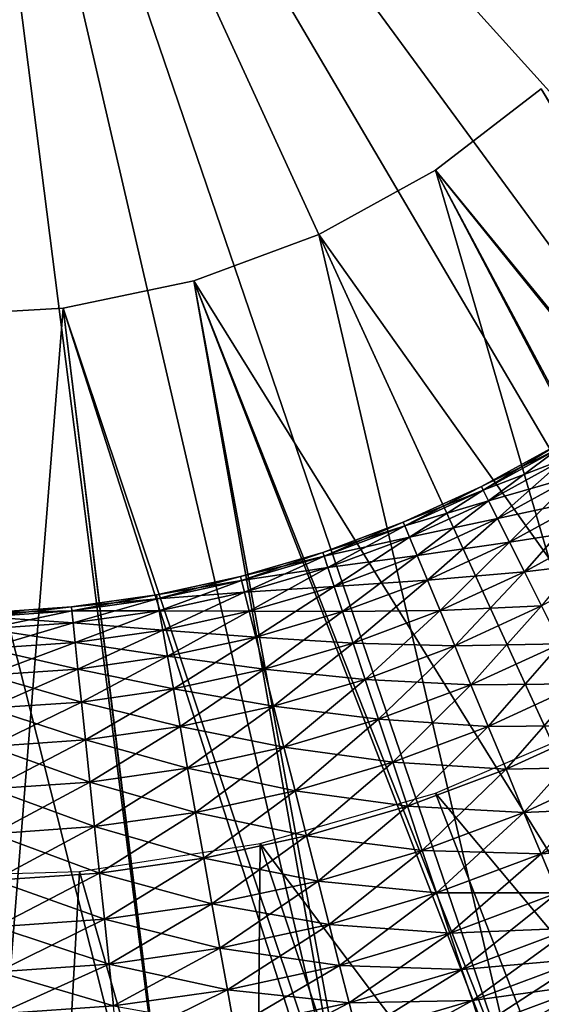
# Model space of a CAD drawing. Extents: x 0 to 400, y 0 to 1043.
# Drawn here: x 380 to 382, y 1021 to 1024 of the extents above; entities that cross this region are included whole.
import ezdxf

# ---------------------------------------------------------------- set-up
doc = ezdxf.new("R2010")
doc.units = 0
doc.header["$MEASUREMENT"] = 0

msp = doc.modelspace()

# ---------------------------------------------------------------- linework, layer by layer
for points in [[(397.5, 1041.5, 70), (362.5, 1041.5, 70), (397.5, 1.50001, 70)], [(397.5, 1.50001, 70), (362.5, 1041.5, 70), (362.5, 1.50001, 70)], [(380.756287, 1020.047974, 23.4), (380.150299, 1020.002014, 23.4), (380, 1026, 23.4)], [(382.50351, 1020.546997, 23.4), (381.938995, 1020.322021, 23.4), (380, 1026, 23.4)], [(380, 1026, 23.4), (381.938995, 1020.322021, 23.4), (381.354614, 1020.155029, 23.4)], [(380, 1026, 23.4), (381.354614, 1020.155029, 23.4), (380.756287, 1020.047974, 23.4)], [(384.021088, 1021.546997, 23.4), (383.549896, 1021.163025, 23.4), (380, 1026, 23.4)], [(380, 1026, 23.4), (383.549896, 1021.163025, 23.4), (383.042297, 1020.828979, 23.4)], [(380, 1026, 23.4), (383.042297, 1020.828979, 23.4), (382.50351, 1020.546997, 23.4)], [(385.1698, 1022.955017, 23.4), (384.835205, 1022.447021, 23.4), (380, 1026, 23.4)], [(380, 1026, 23.4), (384.835205, 1022.447021, 23.4), (384.450897, 1021.976013, 23.4)], [(380, 1026, 23.4), (384.450897, 1021.976013, 23.4), (384.021088, 1021.546997, 23.4)], [(380, 1026, 23.4), (385.677002, 1024.057983, 23.4), (385.451294, 1023.492981, 23.4)], [(380, 1026, 23.4), (385.451294, 1023.492981, 23.4), (385.1698, 1022.955017, 23.4)], [(381.999786, 1023.763977, 28.9), (383.845703, 1020.76001, 28.9), (381.644104, 1023.491028, 28.9)], [(381.644104, 1023.491028, 26.9), (383.549896, 1021.163025, 26.9), (381.999786, 1023.763977, 26.9)], [(381.644104, 1023.491028, 28.9), (383.295807, 1020.39801, 28.9), (381.251801, 1023.273987, 28.9)], [(381.251801, 1023.273987, 26.9), (382.50351, 1020.546997, 26.9), (381.644104, 1023.491028, 26.9)], [(381.644104, 1023.491028, 28.9), (383.845703, 1020.76001, 28.9), (383.295807, 1020.39801, 28.9)], [(382.50351, 1020.546997, 26.9), (383.042297, 1020.828979, 26.9), (381.644104, 1023.491028, 26.9)], [(381.644104, 1023.491028, 26.9), (383.042297, 1020.828979, 26.9), (383.549896, 1021.163025, 26.9)], [(381.251801, 1023.273987, 28.9), (382.712097, 1020.093018, 28.9), (380.83139, 1023.117981, 28.9)], [(380.83139, 1023.117981, 26.9), (381.938995, 1020.322021, 26.9), (381.251801, 1023.273987, 26.9)], [(381.251801, 1023.273987, 28.9), (383.295807, 1020.39801, 28.9), (382.712097, 1020.093018, 28.9)], [(381.251801, 1023.273987, 26.9), (381.938995, 1020.322021, 26.9), (382.50351, 1020.546997, 26.9)], [(380.83139, 1023.117981, 28.9), (381.467499, 1019.66803, 28.9), (380.392487, 1023.026001, 28.9)], [(380.392487, 1023.026001, 26.9), (381.354614, 1020.155029, 26.9), (380.83139, 1023.117981, 26.9)], [(382.712097, 1020.093018, 28.9), (382.100586, 1019.848999, 28.9), (380.83139, 1023.117981, 28.9)], [(380.83139, 1023.117981, 28.9), (382.100586, 1019.848999, 28.9), (381.467499, 1019.66803, 28.9)], [(380.83139, 1023.117981, 26.9), (381.354614, 1020.155029, 26.9), (381.938995, 1020.322021, 26.9)], [(380.392487, 1023.026001, 28.9), (380.819397, 1019.552002, 28.9), (379.944885, 1023.000977, 28.9)], [(379.944885, 1023.000977, 26.9), (380.150299, 1020.002014, 26.9), (380.392487, 1023.026001, 26.9)], [(380.392487, 1023.026001, 26.9), (380.150299, 1020.002014, 26.9), (380.756287, 1020.047974, 26.9)], [(380.392487, 1023.026001, 28.9), (381.467499, 1019.66803, 28.9), (380.819397, 1019.552002, 28.9)], [(380.392487, 1023.026001, 26.9), (380.756287, 1020.047974, 26.9), (381.354614, 1020.155029, 26.9)], [(379.944885, 1023.000977, 28.9), (380.819397, 1019.552002, 28.9), (380.162811, 1019.502014, 28.9)], [(381.798309, 1022.427002, 37.599998), (382.058502, 1022.554016, 37.756279), (382.051514, 1022.565979, 37.599998)], [(381.804504, 1022.414978, 37.443722), (381.798309, 1022.427002, 37.599998), (382.051514, 1022.565979, 37.599998)], [(381.798309, 1022.427002, 37.599998), (381.804504, 1022.414978, 37.756279), (382.058502, 1022.554016, 37.756279)], [(381.804504, 1022.414978, 37.443722), (382.051514, 1022.565979, 37.599998), (382.058502, 1022.554016, 37.443722)], [(381.804504, 1022.414978, 37.756279), (382.079315, 1022.52002, 37.907822), (382.058502, 1022.554016, 37.756279)], [(381.822693, 1022.379028, 37.292179), (381.804504, 1022.414978, 37.443722), (382.058502, 1022.554016, 37.443722)], [(381.822693, 1022.379028, 37.292179), (382.058502, 1022.554016, 37.443722), (382.079315, 1022.52002, 37.292179)], [(381.804504, 1022.414978, 37.756279), (381.822693, 1022.379028, 37.907822), (382.079315, 1022.52002, 37.907822)], [(381.822693, 1022.379028, 37.907822), (382.113312, 1022.463013, 38.049999), (382.079315, 1022.52002, 37.907822)], [(381.8526, 1022.31897, 37.150002), (381.822693, 1022.379028, 37.292179), (382.079315, 1022.52002, 37.292179)], [(381.8526, 1022.31897, 37.150002), (382.079315, 1022.52002, 37.292179), (382.113312, 1022.463013, 37.150002)], [(381.822693, 1022.379028, 37.907822), (381.8526, 1022.31897, 38.049999), (382.113312, 1022.463013, 38.049999)], [(381.8526, 1022.31897, 38.049999), (382.159485, 1022.38501, 38.178509), (382.113312, 1022.463013, 38.049999)], [(381.893005, 1022.239014, 37.021488), (381.8526, 1022.31897, 37.150002), (382.113312, 1022.463013, 37.150002)], [(381.893005, 1022.239014, 37.021488), (382.113312, 1022.463013, 37.150002), (382.159485, 1022.38501, 37.021488)], [(381.535797, 1022.307007, 37.599998), (381.804504, 1022.414978, 37.756279), (381.798309, 1022.427002, 37.599998)], [(381.541107, 1022.294006, 37.443722), (381.535797, 1022.307007, 37.599998), (381.798309, 1022.427002, 37.599998)], [(381.535797, 1022.307007, 37.599998), (381.541107, 1022.294006, 37.756279), (381.804504, 1022.414978, 37.756279)], [(381.541107, 1022.294006, 37.443722), (381.798309, 1022.427002, 37.599998), (381.804504, 1022.414978, 37.443722)], [(381.541107, 1022.294006, 37.756279), (381.822693, 1022.379028, 37.907822), (381.804504, 1022.414978, 37.756279)], [(381.556702, 1022.255981, 37.292179), (381.541107, 1022.294006, 37.443722), (381.804504, 1022.414978, 37.443722)], [(381.556702, 1022.255981, 37.292179), (381.804504, 1022.414978, 37.443722), (381.822693, 1022.379028, 37.292179)], [(381.8526, 1022.31897, 38.049999), (381.893005, 1022.239014, 38.178509), (382.159485, 1022.38501, 38.178509)], [(381.893005, 1022.239014, 38.178509), (382.216309, 1022.289978, 38.28944), (382.159485, 1022.38501, 38.178509)], [(381.942902, 1022.140015, 36.910561), (381.893005, 1022.239014, 37.021488), (382.159485, 1022.38501, 37.021488)], [(381.942902, 1022.140015, 36.910561), (382.159485, 1022.38501, 37.021488), (382.216309, 1022.289978, 36.910561)], [(381.541107, 1022.294006, 37.756279), (381.556702, 1022.255981, 37.907822), (381.822693, 1022.379028, 37.907822)], [(381.556702, 1022.255981, 37.907822), (381.8526, 1022.31897, 38.049999), (381.822693, 1022.379028, 37.907822)], [(381.582092, 1022.195007, 37.150002), (381.556702, 1022.255981, 37.292179), (381.822693, 1022.379028, 37.292179)], [(381.582092, 1022.195007, 37.150002), (381.822693, 1022.379028, 37.292179), (381.8526, 1022.31897, 37.150002)], [(381.556702, 1022.255981, 37.907822), (381.582092, 1022.195007, 38.049999), (381.8526, 1022.31897, 38.049999)], [(381.582092, 1022.195007, 38.049999), (381.893005, 1022.239014, 38.178509), (381.8526, 1022.31897, 38.049999)], [(381.616699, 1022.112, 37.021488), (381.582092, 1022.195007, 37.150002), (381.8526, 1022.31897, 37.150002)], [(381.616699, 1022.112, 37.021488), (381.8526, 1022.31897, 37.150002), (381.893005, 1022.239014, 37.021488)], [(381.265289, 1022.205017, 37.599998), (381.541107, 1022.294006, 37.756279), (381.535797, 1022.307007, 37.599998)], [(381.269592, 1022.192017, 37.443722), (381.265289, 1022.205017, 37.599998), (381.535797, 1022.307007, 37.599998)], [(381.265289, 1022.205017, 37.599998), (381.269592, 1022.192017, 37.756279), (381.541107, 1022.294006, 37.756279)], [(381.269592, 1022.192017, 37.443722), (381.535797, 1022.307007, 37.599998), (381.541107, 1022.294006, 37.443722)], [(381.269592, 1022.192017, 37.756279), (381.556702, 1022.255981, 37.907822), (381.541107, 1022.294006, 37.756279)], [(381.282501, 1022.153992, 37.292179), (381.269592, 1022.192017, 37.443722), (381.541107, 1022.294006, 37.443722)], [(381.282501, 1022.153992, 37.292179), (381.541107, 1022.294006, 37.443722), (381.556702, 1022.255981, 37.292179)], [(381.893005, 1022.239014, 38.178509), (381.942902, 1022.140015, 38.28944), (382.216309, 1022.289978, 38.28944)], [(381.942902, 1022.140015, 38.28944), (382.282288, 1022.179993, 38.379421), (382.216309, 1022.289978, 38.28944)], [(382.000702, 1022.025024, 36.82058), (381.942902, 1022.140015, 36.910561), (382.216309, 1022.289978, 36.910561)], [(381.269592, 1022.192017, 37.756279), (381.282501, 1022.153992, 37.907822), (381.556702, 1022.255981, 37.907822)], [(381.282501, 1022.153992, 37.907822), (381.582092, 1022.195007, 38.049999), (381.556702, 1022.255981, 37.907822)], [(381.303497, 1022.091003, 37.150002), (381.282501, 1022.153992, 37.292179), (381.556702, 1022.255981, 37.292179)], [(381.303497, 1022.091003, 37.150002), (381.556702, 1022.255981, 37.292179), (381.582092, 1022.195007, 37.150002)], [(381.582092, 1022.195007, 38.049999), (381.616699, 1022.112, 38.178509), (381.893005, 1022.239014, 38.178509)], [(381.616699, 1022.112, 38.178509), (381.942902, 1022.140015, 38.28944), (381.893005, 1022.239014, 38.178509)], [(381.659302, 1022.01001, 36.910561), (381.616699, 1022.112, 37.021488), (381.893005, 1022.239014, 37.021488)], [(381.659302, 1022.01001, 36.910561), (381.893005, 1022.239014, 37.021488), (381.942902, 1022.140015, 36.910561)], [(380.98819, 1022.124023, 37.599998), (381.269592, 1022.192017, 37.756279), (381.265289, 1022.205017, 37.599998)], [(380.991608, 1022.111023, 37.443722), (380.98819, 1022.124023, 37.599998), (381.265289, 1022.205017, 37.599998)], [(380.98819, 1022.124023, 37.599998), (380.991608, 1022.111023, 37.756279), (381.269592, 1022.192017, 37.756279)], [(380.991608, 1022.111023, 37.443722), (381.265289, 1022.205017, 37.599998), (381.269592, 1022.192017, 37.443722)], [(380.991608, 1022.111023, 37.756279), (381.282501, 1022.153992, 37.907822), (381.269592, 1022.192017, 37.756279)], [(381.001587, 1022.070984, 37.292179), (380.991608, 1022.111023, 37.443722), (381.269592, 1022.192017, 37.443722)], [(381.001587, 1022.070984, 37.292179), (381.269592, 1022.192017, 37.443722), (381.282501, 1022.153992, 37.292179)], [(381.282501, 1022.153992, 37.907822), (381.303497, 1022.091003, 38.049999), (381.582092, 1022.195007, 38.049999)], [(381.303497, 1022.091003, 38.049999), (381.616699, 1022.112, 38.178509), (381.582092, 1022.195007, 38.049999)], [(381.331909, 1022.005981, 37.021488), (381.303497, 1022.091003, 37.150002), (381.582092, 1022.195007, 37.150002)], [(381.331909, 1022.005981, 37.021488), (381.582092, 1022.195007, 37.150002), (381.616699, 1022.112, 37.021488)], [(380.991608, 1022.111023, 37.756279), (381.001587, 1022.070984, 37.907822), (381.282501, 1022.153992, 37.907822)], [(381.001587, 1022.070984, 37.907822), (381.303497, 1022.091003, 38.049999), (381.282501, 1022.153992, 37.907822)], [(381.018005, 1022.007019, 37.150002), (381.001587, 1022.070984, 37.292179), (381.282501, 1022.153992, 37.292179)], [(381.018005, 1022.007019, 37.150002), (381.282501, 1022.153992, 37.292179), (381.303497, 1022.091003, 37.150002)], [(381.942902, 1022.140015, 38.28944), (382.000702, 1022.025024, 38.379421), (382.282288, 1022.179993, 38.379421)], [(380.705994, 1022.062988, 37.599998), (380.991608, 1022.111023, 37.756279), (380.98819, 1022.124023, 37.599998)], [(380.708405, 1022.049011, 37.443722), (380.705994, 1022.062988, 37.599998), (380.98819, 1022.124023, 37.599998)], [(380.708405, 1022.049011, 37.443722), (380.98819, 1022.124023, 37.599998), (380.991608, 1022.111023, 37.443722)], [(381.616699, 1022.112, 38.178509), (381.659302, 1022.01001, 38.28944), (381.942902, 1022.140015, 38.28944)], [(381.659302, 1022.01001, 38.28944), (382.000702, 1022.025024, 38.379421), (381.942902, 1022.140015, 38.28944)], [(381.708588, 1021.890991, 36.82058), (381.659302, 1022.01001, 36.910561), (381.942902, 1022.140015, 36.910561)], [(381.708588, 1021.890991, 36.82058), (381.942902, 1022.140015, 36.910561), (382.000702, 1022.025024, 36.82058)], [(380.705994, 1022.062988, 37.599998), (380.708405, 1022.049011, 37.756279), (380.991608, 1022.111023, 37.756279)], [(380.708405, 1022.049011, 37.756279), (381.001587, 1022.070984, 37.907822), (380.991608, 1022.111023, 37.756279)], [(380.715515, 1022.008972, 37.292179), (380.708405, 1022.049011, 37.443722), (380.991608, 1022.111023, 37.443722)], [(380.715515, 1022.008972, 37.292179), (380.991608, 1022.111023, 37.443722), (381.001587, 1022.070984, 37.292179)], [(381.001587, 1022.070984, 37.907822), (381.018005, 1022.007019, 38.049999), (381.303497, 1022.091003, 38.049999)], [(381.018005, 1022.007019, 38.049999), (381.331909, 1022.005981, 38.178509), (381.303497, 1022.091003, 38.049999)], [(381.040192, 1021.919983, 37.021488), (381.018005, 1022.007019, 37.150002), (381.303497, 1022.091003, 37.150002)], [(381.040192, 1021.919983, 37.021488), (381.303497, 1022.091003, 37.150002), (381.331909, 1022.005981, 37.021488)], [(381.303497, 1022.091003, 38.049999), (381.331909, 1022.005981, 38.178509), (381.616699, 1022.112, 38.178509)], [(381.331909, 1022.005981, 38.178509), (381.659302, 1022.01001, 38.28944), (381.616699, 1022.112, 38.178509)], [(381.367004, 1021.900024, 36.910561), (381.331909, 1022.005981, 37.021488), (381.616699, 1022.112, 37.021488)], [(381.367004, 1021.900024, 36.910561), (381.616699, 1022.112, 37.021488), (381.659302, 1022.01001, 36.910561)], [(380.420013, 1022.021973, 37.599998), (380.708405, 1022.049011, 37.756279), (380.705994, 1022.062988, 37.599998)], [(380.421509, 1022.008972, 37.443722), (380.420013, 1022.021973, 37.599998), (380.705994, 1022.062988, 37.599998)], [(380.421509, 1022.008972, 37.443722), (380.705994, 1022.062988, 37.599998), (380.708405, 1022.049011, 37.443722)], [(380.708405, 1022.049011, 37.756279), (380.715515, 1022.008972, 37.907822), (381.001587, 1022.070984, 37.907822)], [(380.715515, 1022.008972, 37.907822), (381.018005, 1022.007019, 38.049999), (381.001587, 1022.070984, 37.907822)], [(380.727203, 1021.94397, 37.150002), (380.715515, 1022.008972, 37.292179), (381.001587, 1022.070984, 37.292179)], [(380.727203, 1021.94397, 37.150002), (381.001587, 1022.070984, 37.292179), (381.018005, 1022.007019, 37.150002)], [(380.131897, 1022.002014, 37.599998), (380.421509, 1022.008972, 37.756279), (380.420013, 1022.021973, 37.599998)], [(380.132294, 1021.989014, 37.443722), (380.131897, 1022.002014, 37.599998), (380.420013, 1022.021973, 37.599998)], [(380.132294, 1021.989014, 37.443722), (380.420013, 1022.021973, 37.599998), (380.421509, 1022.008972, 37.443722)], [(380.420013, 1022.021973, 37.599998), (380.421509, 1022.008972, 37.756279), (380.708405, 1022.049011, 37.756279)], [(380.421509, 1022.008972, 37.756279), (380.715515, 1022.008972, 37.907822), (380.708405, 1022.049011, 37.756279)], [(380.42569, 1021.968018, 37.292179), (380.421509, 1022.008972, 37.443722), (380.708405, 1022.049011, 37.443722)], [(380.42569, 1021.968018, 37.292179), (380.708405, 1022.049011, 37.443722), (380.715515, 1022.008972, 37.292179)], [(381.659302, 1022.01001, 38.28944), (381.708588, 1021.890991, 38.379421), (382.000702, 1022.025024, 38.379421)], [(381.708588, 1021.890991, 38.379421), (382.064606, 1021.89801, 38.445721), (382.000702, 1022.025024, 38.379421)], [(381.763214, 1021.76001, 36.75428), (381.708588, 1021.890991, 36.82058), (382.000702, 1022.025024, 36.82058)], [(381.763214, 1021.76001, 36.75428), (382.000702, 1022.025024, 36.82058), (382.064606, 1021.89801, 36.75428)], [(380.131897, 1022.002014, 37.599998), (380.132294, 1021.989014, 37.756279), (380.421509, 1022.008972, 37.756279)], [(380.132294, 1021.989014, 37.756279), (380.42569, 1021.968018, 37.907822), (380.421509, 1022.008972, 37.756279)], [(380.133698, 1021.947998, 37.292179), (380.132294, 1021.989014, 37.443722), (380.421509, 1022.008972, 37.443722)], [(380.132294, 1021.989014, 37.756279), (380.133698, 1021.947998, 37.907822), (380.42569, 1021.968018, 37.907822)], [(380.133698, 1021.947998, 37.292179), (380.421509, 1022.008972, 37.443722), (380.42569, 1021.968018, 37.292179)], [(380.421509, 1022.008972, 37.756279), (380.42569, 1021.968018, 37.907822), (380.715515, 1022.008972, 37.907822)], [(380.42569, 1021.968018, 37.907822), (380.727203, 1021.94397, 38.049999), (380.715515, 1022.008972, 37.907822)], [(380.432709, 1021.901978, 37.150002), (380.42569, 1021.968018, 37.292179), (380.715515, 1022.008972, 37.292179)], [(380.432709, 1021.901978, 37.150002), (380.715515, 1022.008972, 37.292179), (380.727203, 1021.94397, 37.150002)], [(380.715515, 1022.008972, 37.907822), (380.727203, 1021.94397, 38.049999), (381.018005, 1022.007019, 38.049999)], [(380.727203, 1021.94397, 38.049999), (381.040192, 1021.919983, 38.178509), (381.018005, 1022.007019, 38.049999)], [(380.743103, 1021.856018, 37.021488), (380.727203, 1021.94397, 37.150002), (381.018005, 1022.007019, 37.150002)], [(380.743103, 1021.856018, 37.021488), (381.018005, 1022.007019, 37.150002), (381.040192, 1021.919983, 37.021488)], [(381.018005, 1022.007019, 38.049999), (381.040192, 1021.919983, 38.178509), (381.331909, 1022.005981, 38.178509)], [(381.040192, 1021.919983, 38.178509), (381.367004, 1021.900024, 38.28944), (381.331909, 1022.005981, 38.178509)], [(381.067596, 1021.812012, 36.910561), (381.040192, 1021.919983, 37.021488), (381.331909, 1022.005981, 37.021488)], [(381.067596, 1021.812012, 36.910561), (381.331909, 1022.005981, 37.021488), (381.367004, 1021.900024, 36.910561)], [(381.331909, 1022.005981, 38.178509), (381.367004, 1021.900024, 38.28944), (381.659302, 1022.01001, 38.28944)], [(381.367004, 1021.900024, 38.28944), (381.708588, 1021.890991, 38.379421), (381.659302, 1022.01001, 38.28944)], [(381.407715, 1021.778015, 36.82058), (381.367004, 1021.900024, 36.910561), (381.659302, 1022.01001, 36.910561)], [(381.407715, 1021.778015, 36.82058), (381.659302, 1022.01001, 36.910561), (381.708588, 1021.890991, 36.82058)], [(380.133698, 1021.947998, 37.907822), (380.432709, 1021.901978, 38.049999), (380.42569, 1021.968018, 37.907822)], [(380.135895, 1021.882019, 37.150002), (380.133698, 1021.947998, 37.292179), (380.42569, 1021.968018, 37.292179)], [(380.135895, 1021.882019, 37.150002), (380.42569, 1021.968018, 37.292179), (380.432709, 1021.901978, 37.150002)], [(380.42569, 1021.968018, 37.907822), (380.432709, 1021.901978, 38.049999), (380.727203, 1021.94397, 38.049999)], [(380.133698, 1021.947998, 37.907822), (380.135895, 1021.882019, 38.049999), (380.432709, 1021.901978, 38.049999)], [(380.432709, 1021.901978, 38.049999), (380.743103, 1021.856018, 38.178509), (380.727203, 1021.94397, 38.049999)], [(380.442108, 1021.812988, 37.021488), (380.432709, 1021.901978, 37.150002), (380.727203, 1021.94397, 37.150002)], [(380.442108, 1021.812988, 37.021488), (380.727203, 1021.94397, 37.150002), (380.743103, 1021.856018, 37.021488)], [(380.727203, 1021.94397, 38.049999), (380.743103, 1021.856018, 38.178509), (381.040192, 1021.919983, 38.178509)], [(380.743103, 1021.856018, 38.178509), (381.067596, 1021.812012, 38.28944), (381.040192, 1021.919983, 38.178509)], [(380.762695, 1021.745972, 36.910561), (380.743103, 1021.856018, 37.021488), (381.040192, 1021.919983, 37.021488)], [(380.762695, 1021.745972, 36.910561), (381.040192, 1021.919983, 37.021488), (381.067596, 1021.812012, 36.910561)], [(381.040192, 1021.919983, 38.178509), (381.067596, 1021.812012, 38.28944), (381.367004, 1021.900024, 38.28944)], [(380.135895, 1021.882019, 38.049999), (380.442108, 1021.812988, 38.178509), (380.432709, 1021.901978, 38.049999)], [(380.138794, 1021.791992, 37.021488), (380.135895, 1021.882019, 37.150002), (380.432709, 1021.901978, 37.150002)], [(380.138794, 1021.791992, 37.021488), (380.432709, 1021.901978, 37.150002), (380.442108, 1021.812988, 37.021488)], [(380.432709, 1021.901978, 38.049999), (380.442108, 1021.812988, 38.178509), (380.743103, 1021.856018, 38.178509)], [(381.067596, 1021.812012, 38.28944), (381.407715, 1021.778015, 38.379421), (381.367004, 1021.900024, 38.28944)], [(381.099396, 1021.687988, 36.82058), (381.067596, 1021.812012, 36.910561), (381.367004, 1021.900024, 36.910561)], [(381.099396, 1021.687988, 36.82058), (381.367004, 1021.900024, 36.910561), (381.407715, 1021.778015, 36.82058)], [(381.367004, 1021.900024, 38.28944), (381.407715, 1021.778015, 38.379421), (381.708588, 1021.890991, 38.379421)], [(381.407715, 1021.778015, 38.379421), (381.763214, 1021.76001, 38.445721), (381.708588, 1021.890991, 38.379421)], [(381.452606, 1021.643982, 36.75428), (381.407715, 1021.778015, 36.82058), (381.708588, 1021.890991, 36.82058)], [(381.452606, 1021.643982, 36.75428), (381.708588, 1021.890991, 36.82058), (381.763214, 1021.76001, 36.75428)], [(381.708588, 1021.890991, 38.379421), (381.763214, 1021.76001, 38.445721), (382.064606, 1021.89801, 38.445721)], [(381.763214, 1021.76001, 38.445721), (382.13269, 1021.763, 38.486328), (382.064606, 1021.89801, 38.445721)], [(381.821411, 1021.619995, 36.713669), (381.763214, 1021.76001, 36.75428), (382.064606, 1021.89801, 36.75428)], [(381.821411, 1021.619995, 36.713669), (382.064606, 1021.89801, 36.75428), (382.13269, 1021.763, 36.713669)], [(380.135895, 1021.882019, 38.049999), (380.138794, 1021.791992, 38.178509), (380.442108, 1021.812988, 38.178509)], [(380.442108, 1021.812988, 38.178509), (380.762695, 1021.745972, 38.28944), (380.743103, 1021.856018, 38.178509)], [(380.453796, 1021.702026, 36.910561), (380.442108, 1021.812988, 37.021488), (380.743103, 1021.856018, 37.021488)], [(380.453796, 1021.702026, 36.910561), (380.743103, 1021.856018, 37.021488), (380.762695, 1021.745972, 36.910561)], [(380.743103, 1021.856018, 38.178509), (380.762695, 1021.745972, 38.28944), (381.067596, 1021.812012, 38.28944)], [(380.138794, 1021.791992, 38.178509), (380.453796, 1021.702026, 38.28944), (380.442108, 1021.812988, 38.178509)], [(380.142487, 1021.68103, 36.910561), (380.138794, 1021.791992, 37.021488), (380.442108, 1021.812988, 37.021488)], [(380.138794, 1021.791992, 38.178509), (380.142487, 1021.68103, 38.28944), (380.453796, 1021.702026, 38.28944)], [(380.142487, 1021.68103, 36.910561), (380.442108, 1021.812988, 37.021488), (380.453796, 1021.702026, 36.910561)], [(380.442108, 1021.812988, 38.178509), (380.453796, 1021.702026, 38.28944), (380.762695, 1021.745972, 38.28944)], [(380.762695, 1021.745972, 38.28944), (381.099396, 1021.687988, 38.379421), (381.067596, 1021.812012, 38.28944)], [(380.7854, 1021.619995, 36.82058), (380.762695, 1021.745972, 36.910561), (381.067596, 1021.812012, 36.910561)], [(380.7854, 1021.619995, 36.82058), (381.067596, 1021.812012, 36.910561), (381.099396, 1021.687988, 36.82058)], [(381.067596, 1021.812012, 38.28944), (381.099396, 1021.687988, 38.379421), (381.407715, 1021.778015, 38.379421)], [(381.099396, 1021.687988, 38.379421), (381.452606, 1021.643982, 38.445721), (381.407715, 1021.778015, 38.379421)], [(381.134491, 1021.549988, 36.75428), (381.099396, 1021.687988, 36.82058), (381.407715, 1021.778015, 36.82058)], [(381.134491, 1021.549988, 36.75428), (381.407715, 1021.778015, 36.82058), (381.452606, 1021.643982, 36.75428)], [(381.407715, 1021.778015, 38.379421), (381.452606, 1021.643982, 38.445721), (381.763214, 1021.76001, 38.445721)], [(381.452606, 1021.643982, 38.445721), (381.821411, 1021.619995, 38.486328), (381.763214, 1021.76001, 38.445721)], [(381.50061, 1021.5, 36.713669), (381.452606, 1021.643982, 36.75428), (381.763214, 1021.76001, 36.75428)], [(381.50061, 1021.5, 36.713669), (381.763214, 1021.76001, 36.75428), (381.821411, 1021.619995, 36.713669)], [(381.763214, 1021.76001, 38.445721), (381.821411, 1021.619995, 38.486328), (382.13269, 1021.763, 38.486328)], [(381.821411, 1021.619995, 38.486328), (382.203003, 1021.622986, 38.5), (382.13269, 1021.763, 38.486328)], [(381.881409, 1021.476013, 36.700001), (381.821411, 1021.619995, 36.713669), (382.13269, 1021.763, 36.713669)], [(381.881409, 1021.476013, 36.700001), (382.13269, 1021.763, 36.713669), (382.203003, 1021.622986, 36.700001)], [(380.453796, 1021.702026, 38.28944), (380.7854, 1021.619995, 38.379421), (380.762695, 1021.745972, 38.28944)], [(380.467285, 1021.575012, 36.82058), (380.453796, 1021.702026, 36.910561), (380.762695, 1021.745972, 36.910561)], [(380.467285, 1021.575012, 36.82058), (380.762695, 1021.745972, 36.910561), (380.7854, 1021.619995, 36.82058)], [(380.762695, 1021.745972, 38.28944), (380.7854, 1021.619995, 38.379421), (381.099396, 1021.687988, 38.379421)], [(380.142487, 1021.68103, 38.28944), (380.467285, 1021.575012, 38.379421), (380.453796, 1021.702026, 38.28944)], [(380.146698, 1021.552002, 36.82058), (380.142487, 1021.68103, 36.910561), (380.453796, 1021.702026, 36.910561)], [(380.146698, 1021.552002, 36.82058), (380.453796, 1021.702026, 36.910561), (380.467285, 1021.575012, 36.82058)], [(380.453796, 1021.702026, 38.28944), (380.467285, 1021.575012, 38.379421), (380.7854, 1021.619995, 38.379421)], [(380.7854, 1021.619995, 38.379421), (381.134491, 1021.549988, 38.445721), (381.099396, 1021.687988, 38.379421)], [(380.810486, 1021.47998, 36.75428), (380.7854, 1021.619995, 36.82058), (381.099396, 1021.687988, 36.82058)], [(380.810486, 1021.47998, 36.75428), (381.099396, 1021.687988, 36.82058), (381.134491, 1021.549988, 36.75428)], [(381.099396, 1021.687988, 38.379421), (381.134491, 1021.549988, 38.445721), (381.452606, 1021.643982, 38.445721)], [(380.142487, 1021.68103, 38.28944), (380.146698, 1021.552002, 38.379421), (380.467285, 1021.575012, 38.379421)], [(380.467285, 1021.575012, 38.379421), (380.810486, 1021.47998, 38.445721), (380.7854, 1021.619995, 38.379421)], [(380.482208, 1021.432983, 36.75428), (380.467285, 1021.575012, 36.82058), (380.7854, 1021.619995, 36.82058)], [(380.482208, 1021.432983, 36.75428), (380.7854, 1021.619995, 36.82058), (380.810486, 1021.47998, 36.75428)], [(380.7854, 1021.619995, 38.379421), (380.810486, 1021.47998, 38.445721), (381.134491, 1021.549988, 38.445721)], [(381.134491, 1021.549988, 38.445721), (381.50061, 1021.5, 38.486328), (381.452606, 1021.643982, 38.445721)], [(381.171997, 1021.403015, 36.713669), (381.134491, 1021.549988, 36.75428), (381.452606, 1021.643982, 36.75428)], [(381.171997, 1021.403015, 36.713669), (381.452606, 1021.643982, 36.75428), (381.50061, 1021.5, 36.713669)], [(381.452606, 1021.643982, 38.445721), (381.50061, 1021.5, 38.486328), (381.821411, 1021.619995, 38.486328)], [(381.50061, 1021.5, 38.486328), (381.881409, 1021.476013, 38.5), (381.821411, 1021.619995, 38.486328)], [(381.549988, 1021.35199, 36.700001), (381.50061, 1021.5, 36.713669), (381.821411, 1021.619995, 36.713669)], [(381.549988, 1021.35199, 36.700001), (381.821411, 1021.619995, 36.713669), (381.881409, 1021.476013, 36.700001)], [(382.208313, 1021.638, 38.5), (383.060089, 1019.703979, 38.5), (381.644196, 1021.395996, 38.5)], [(381.821411, 1021.619995, 38.486328), (381.881409, 1021.476013, 38.5), (382.203003, 1021.622986, 38.5)], [(381.881409, 1021.476013, 38.5), (382.273193, 1021.484009, 38.486328), (382.203003, 1021.622986, 38.5)], [(381.941406, 1021.330994, 36.713669), (381.881409, 1021.476013, 36.700001), (382.203003, 1021.622986, 36.700001)], [(381.941406, 1021.330994, 36.713669), (382.203003, 1021.622986, 36.700001), (382.273193, 1021.484009, 36.713669)], [(380.146698, 1021.552002, 38.379421), (380.482208, 1021.432983, 38.445721), (380.467285, 1021.575012, 38.379421)], [(380.151398, 1021.409973, 36.75428), (380.146698, 1021.552002, 36.82058), (380.467285, 1021.575012, 36.82058)], [(380.151398, 1021.409973, 36.75428), (380.467285, 1021.575012, 36.82058), (380.482208, 1021.432983, 36.75428)], [(380.467285, 1021.575012, 38.379421), (380.482208, 1021.432983, 38.445721), (380.810486, 1021.47998, 38.445721)], [(380.146698, 1021.552002, 38.379421), (380.151398, 1021.409973, 38.445721), (380.482208, 1021.432983, 38.445721)], [(380.810486, 1021.47998, 38.445721), (381.171997, 1021.403015, 38.486328), (381.134491, 1021.549988, 38.445721)], [(380.837189, 1021.330994, 36.713669), (380.810486, 1021.47998, 36.75428), (381.134491, 1021.549988, 36.75428)], [(380.837189, 1021.330994, 36.713669), (381.134491, 1021.549988, 36.75428), (381.171997, 1021.403015, 36.713669)], [(381.134491, 1021.549988, 38.445721), (381.171997, 1021.403015, 38.486328), (381.50061, 1021.5, 38.486328)], [(381.171997, 1021.403015, 38.486328), (381.549988, 1021.35199, 38.5), (381.50061, 1021.5, 38.486328)], [(381.210602, 1021.252014, 36.700001), (381.171997, 1021.403015, 36.713669), (381.50061, 1021.5, 36.713669)], [(381.210602, 1021.252014, 36.700001), (381.50061, 1021.5, 36.713669), (381.549988, 1021.35199, 36.700001)], [(381.50061, 1021.5, 38.486328), (381.549988, 1021.35199, 38.5), (381.881409, 1021.476013, 38.5)], [(380.482208, 1021.432983, 38.445721), (380.837189, 1021.330994, 38.486328), (380.810486, 1021.47998, 38.445721)], [(380.498108, 1021.28302, 36.713669), (380.482208, 1021.432983, 36.75428), (380.810486, 1021.47998, 36.75428)], [(380.498108, 1021.28302, 36.713669), (380.810486, 1021.47998, 36.75428), (380.837189, 1021.330994, 36.713669)], [(380.810486, 1021.47998, 38.445721), (380.837189, 1021.330994, 38.486328), (381.171997, 1021.403015, 38.486328)], [(381.549988, 1021.35199, 38.5), (381.941406, 1021.330994, 38.486328), (381.881409, 1021.476013, 38.5)], [(381.599487, 1021.203003, 36.713669), (381.549988, 1021.35199, 36.700001), (381.881409, 1021.476013, 36.700001)], [(381.599487, 1021.203003, 36.713669), (381.881409, 1021.476013, 36.700001), (381.941406, 1021.330994, 36.713669)], [(381.881409, 1021.476013, 38.5), (381.941406, 1021.330994, 38.486328), (382.273193, 1021.484009, 38.486328)], [(381.941406, 1021.330994, 38.486328), (382.3414, 1021.348022, 38.445721), (382.273193, 1021.484009, 38.486328)], [(381.999603, 1021.190979, 36.75428), (381.941406, 1021.330994, 36.713669), (382.273193, 1021.484009, 36.713669)], [(381.999603, 1021.190979, 36.75428), (382.273193, 1021.484009, 36.713669), (382.3414, 1021.348022, 36.75428)], [(380.151398, 1021.409973, 38.445721), (380.498108, 1021.28302, 38.486328), (380.482208, 1021.432983, 38.445721)], [(380.156403, 1021.258972, 36.713669), (380.151398, 1021.409973, 36.75428), (380.482208, 1021.432983, 36.75428)], [(380.156403, 1021.258972, 36.713669), (380.482208, 1021.432983, 36.75428), (380.498108, 1021.28302, 36.713669)], [(380.482208, 1021.432983, 38.445721), (380.498108, 1021.28302, 38.486328), (380.837189, 1021.330994, 38.486328)], [(380.151398, 1021.409973, 38.445721), (380.156403, 1021.258972, 38.486328), (380.498108, 1021.28302, 38.486328)], [(380.837189, 1021.330994, 38.486328), (381.210602, 1021.252014, 38.5), (381.171997, 1021.403015, 38.486328)], [(380.864807, 1021.177002, 36.700001), (380.837189, 1021.330994, 36.713669), (381.171997, 1021.403015, 36.713669)], [(380.864807, 1021.177002, 36.700001), (381.171997, 1021.403015, 36.713669), (381.210602, 1021.252014, 36.700001)], [(381.644196, 1021.395996, 38.5), (382.407501, 1019.427002, 38.5), (381.054108, 1021.226013, 38.5)], [(381.171997, 1021.403015, 38.486328), (381.210602, 1021.252014, 38.5), (381.549988, 1021.35199, 38.5)], [(381.644196, 1021.395996, 38.5), (383.060089, 1019.703979, 38.5), (382.407501, 1019.427002, 38.5)], [(380.498108, 1021.28302, 38.486328), (380.864807, 1021.177002, 38.5), (380.837189, 1021.330994, 38.486328)], [(380.514496, 1021.127014, 36.700001), (380.498108, 1021.28302, 36.713669), (380.837189, 1021.330994, 36.713669)], [(380.514496, 1021.127014, 36.700001), (380.837189, 1021.330994, 36.713669), (380.864807, 1021.177002, 36.700001)], [(380.837189, 1021.330994, 38.486328), (380.864807, 1021.177002, 38.5), (381.210602, 1021.252014, 38.5)], [(381.210602, 1021.252014, 38.5), (381.599487, 1021.203003, 38.486328), (381.549988, 1021.35199, 38.5)], [(381.249207, 1021.099976, 36.713669), (381.210602, 1021.252014, 36.700001), (381.549988, 1021.35199, 36.700001)], [(381.249207, 1021.099976, 36.713669), (381.549988, 1021.35199, 36.700001), (381.599487, 1021.203003, 36.713669)], [(381.549988, 1021.35199, 38.5), (381.599487, 1021.203003, 38.486328), (381.941406, 1021.330994, 38.486328)], [(381.599487, 1021.203003, 38.486328), (381.999603, 1021.190979, 38.445721), (381.941406, 1021.330994, 38.486328)], [(381.6474, 1021.059998, 36.75428), (381.599487, 1021.203003, 36.713669), (381.941406, 1021.330994, 36.713669)], [(381.6474, 1021.059998, 36.75428), (381.941406, 1021.330994, 36.713669), (381.999603, 1021.190979, 36.75428)], [(381.941406, 1021.330994, 38.486328), (381.999603, 1021.190979, 38.445721), (382.3414, 1021.348022, 38.445721)], [(381.999603, 1021.190979, 38.445721), (382.405304, 1021.221008, 38.379421), (382.3414, 1021.348022, 38.445721)], [(382.054199, 1021.059998, 36.82058), (381.999603, 1021.190979, 36.75428), (382.3414, 1021.348022, 36.75428)], [(380.156403, 1021.258972, 38.486328), (380.514496, 1021.127014, 38.5), (380.498108, 1021.28302, 38.486328)], [(380.161591, 1021.103027, 36.700001), (380.156403, 1021.258972, 36.713669), (380.498108, 1021.28302, 36.713669)], [(380.156403, 1021.258972, 38.486328), (380.161591, 1021.103027, 38.5), (380.514496, 1021.127014, 38.5)], [(380.161591, 1021.103027, 36.700001), (380.498108, 1021.28302, 36.713669), (380.514496, 1021.127014, 36.700001)], [(380.498108, 1021.28302, 38.486328), (380.514496, 1021.127014, 38.5), (380.864807, 1021.177002, 38.5)], [(381.054108, 1021.226013, 38.5), (381.035004, 1019.077026, 38.5), (380.44751, 1021.132019, 38.5)], [(380.864807, 1021.177002, 38.5), (381.249207, 1021.099976, 38.486328), (381.210602, 1021.252014, 38.5)], [(380.892395, 1021.02301, 36.713669), (380.864807, 1021.177002, 36.700001), (381.210602, 1021.252014, 36.700001)], [(380.892395, 1021.02301, 36.713669), (381.210602, 1021.252014, 36.700001), (381.249207, 1021.099976, 36.713669)], [(381.054108, 1021.226013, 38.5), (381.730103, 1019.21698, 38.5), (381.035004, 1019.077026, 38.5)], [(381.054108, 1021.226013, 38.5), (382.407501, 1019.427002, 38.5), (381.730103, 1019.21698, 38.5)], [(381.210602, 1021.252014, 38.5), (381.249207, 1021.099976, 38.486328), (381.599487, 1021.203003, 38.486328)], [(381.249207, 1021.099976, 38.486328), (381.6474, 1021.059998, 38.445721), (381.599487, 1021.203003, 38.486328)], [(381.286591, 1020.953979, 36.75428), (381.249207, 1021.099976, 36.713669), (381.599487, 1021.203003, 36.713669)], [(381.286591, 1020.953979, 36.75428), (381.599487, 1021.203003, 36.713669), (381.6474, 1021.059998, 36.75428)], [(381.599487, 1021.203003, 38.486328), (381.6474, 1021.059998, 38.445721), (381.999603, 1021.190979, 38.445721)], [(381.6474, 1021.059998, 38.445721), (382.054199, 1021.059998, 38.379421), (381.999603, 1021.190979, 38.445721)], [(381.692413, 1020.924988, 36.82058), (381.6474, 1021.059998, 36.75428), (381.999603, 1021.190979, 36.75428)], [(381.692413, 1020.924988, 36.82058), (381.999603, 1021.190979, 36.75428), (382.054199, 1021.059998, 36.82058)], [(381.999603, 1021.190979, 38.445721), (382.054199, 1021.059998, 38.379421), (382.405304, 1021.221008, 38.379421)], [(380.514496, 1021.127014, 38.5), (380.892395, 1021.02301, 38.486328), (380.864807, 1021.177002, 38.5)], [(380.530914, 1020.971985, 36.713669), (380.514496, 1021.127014, 36.700001), (380.864807, 1021.177002, 36.700001)], [(380.530914, 1020.971985, 36.713669), (380.864807, 1021.177002, 36.700001), (380.892395, 1021.02301, 36.713669)], [(380.864807, 1021.177002, 38.5), (380.892395, 1021.02301, 38.486328), (381.249207, 1021.099976, 38.486328)], [(380.44751, 1021.132019, 38.5), (380.329315, 1019.007996, 38.5), (379.833801, 1021.114014, 38.5)], [(380.161591, 1021.103027, 38.5), (380.530914, 1020.971985, 38.486328), (380.514496, 1021.127014, 38.5)], [(380.166687, 1020.945984, 36.713669), (380.161591, 1021.103027, 36.700001), (380.514496, 1021.127014, 36.700001)], [(380.166687, 1020.945984, 36.713669), (380.514496, 1021.127014, 36.700001), (380.530914, 1020.971985, 36.713669)], [(380.44751, 1021.132019, 38.5), (381.035004, 1019.077026, 38.5), (380.329315, 1019.007996, 38.5)], [(380.514496, 1021.127014, 38.5), (380.530914, 1020.971985, 38.486328), (380.892395, 1021.02301, 38.486328)], [(379.833801, 1021.114014, 38.5), (380.329315, 1019.007996, 38.5), (379.6203, 1019.01001, 38.5)], [(380.161591, 1021.103027, 38.5), (380.166687, 1020.945984, 38.486328), (380.530914, 1020.971985, 38.486328)], [(380.892395, 1021.02301, 38.486328), (381.286591, 1020.953979, 38.445721), (381.249207, 1021.099976, 38.486328)], [(380.919098, 1020.874023, 36.75428), (380.892395, 1021.02301, 36.713669), (381.249207, 1021.099976, 36.713669)], [(380.919098, 1020.874023, 36.75428), (381.249207, 1021.099976, 36.713669), (381.286591, 1020.953979, 36.75428)], [(381.249207, 1021.099976, 38.486328), (381.286591, 1020.953979, 38.445721), (381.6474, 1021.059998, 38.445721)], [(381.286591, 1020.953979, 38.445721), (381.692413, 1020.924988, 38.379421), (381.6474, 1021.059998, 38.445721)], [(381.321686, 1020.815979, 36.82058), (381.286591, 1020.953979, 36.75428), (381.6474, 1021.059998, 36.75428)], [(381.321686, 1020.815979, 36.82058), (381.6474, 1021.059998, 36.75428), (381.692413, 1020.924988, 36.82058)], [(381.6474, 1021.059998, 38.445721), (381.692413, 1020.924988, 38.379421), (382.054199, 1021.059998, 38.379421)], [(381.692413, 1020.924988, 38.379421), (382.103485, 1020.940979, 38.28944), (382.054199, 1021.059998, 38.379421)], [(381.733002, 1020.802979, 36.910561), (381.692413, 1020.924988, 36.82058), (382.054199, 1021.059998, 36.82058)], [(381.733002, 1020.802979, 36.910561), (382.054199, 1021.059998, 36.82058), (382.103485, 1020.940979, 36.910561)], [(380.530914, 1020.971985, 38.486328), (380.919098, 1020.874023, 38.445721), (380.892395, 1021.02301, 38.486328)], [(380.546814, 1020.820984, 36.75428), (380.530914, 1020.971985, 36.713669), (380.892395, 1021.02301, 36.713669)], [(380.546814, 1020.820984, 36.75428), (380.892395, 1021.02301, 36.713669), (380.919098, 1020.874023, 36.75428)], [(380.892395, 1021.02301, 38.486328), (380.919098, 1020.874023, 38.445721), (381.286591, 1020.953979, 38.445721)], [(380.166687, 1020.945984, 38.486328), (380.546814, 1020.820984, 38.445721), (380.530914, 1020.971985, 38.486328)], [(380.171692, 1020.794983, 36.75428), (380.166687, 1020.945984, 36.713669), (380.530914, 1020.971985, 36.713669)], [(380.171692, 1020.794983, 36.75428), (380.530914, 1020.971985, 36.713669), (380.546814, 1020.820984, 36.75428)], [(380.530914, 1020.971985, 38.486328), (380.546814, 1020.820984, 38.445721), (380.919098, 1020.874023, 38.445721)], [(380.166687, 1020.945984, 38.486328), (380.171692, 1020.794983, 38.445721), (380.546814, 1020.820984, 38.445721)], [(380.919098, 1020.874023, 38.445721), (381.321686, 1020.815979, 38.379421), (381.286591, 1020.953979, 38.445721)], [(380.944214, 1020.734009, 36.82058), (380.919098, 1020.874023, 36.75428), (381.286591, 1020.953979, 36.75428)], [(380.944214, 1020.734009, 36.82058), (381.286591, 1020.953979, 36.75428), (381.321686, 1020.815979, 36.82058)], [(381.286591, 1020.953979, 38.445721), (381.321686, 1020.815979, 38.379421), (381.692413, 1020.924988, 38.379421)], [(381.321686, 1020.815979, 38.379421), (381.733002, 1020.802979, 38.28944), (381.692413, 1020.924988, 38.379421)], [(381.353485, 1020.690979, 36.910561), (381.321686, 1020.815979, 36.82058), (381.692413, 1020.924988, 36.82058)], [(381.353485, 1020.690979, 36.910561), (381.692413, 1020.924988, 36.82058), (381.733002, 1020.802979, 36.910561)], [(381.692413, 1020.924988, 38.379421), (381.733002, 1020.802979, 38.28944), (382.103485, 1020.940979, 38.28944)], [(381.733002, 1020.802979, 38.28944), (382.146088, 1020.838989, 38.178509), (382.103485, 1020.940979, 38.28944)], [(381.768097, 1020.697998, 37.021488), (381.733002, 1020.802979, 36.910561), (382.103485, 1020.940979, 36.910561)], [(381.768097, 1020.697998, 37.021488), (382.103485, 1020.940979, 36.910561), (382.146088, 1020.838989, 37.021488)], [(380.546814, 1020.820984, 38.445721), (380.944214, 1020.734009, 38.379421), (380.919098, 1020.874023, 38.445721)], [(380.561798, 1020.679993, 36.82058), (380.546814, 1020.820984, 36.75428), (380.919098, 1020.874023, 36.75428)], [(380.561798, 1020.679993, 36.82058), (380.919098, 1020.874023, 36.75428), (380.944214, 1020.734009, 36.82058)], [(380.919098, 1020.874023, 38.445721), (380.944214, 1020.734009, 38.379421), (381.321686, 1020.815979, 38.379421)], [(381.733002, 1020.802979, 38.28944), (381.768097, 1020.697998, 38.178509), (382.146088, 1020.838989, 38.178509)], [(381.768097, 1020.697998, 38.178509), (382.180695, 1020.755981, 38.049999), (382.146088, 1020.838989, 38.178509)], [(381.7966, 1020.612, 37.150002), (381.768097, 1020.697998, 37.021488), (382.146088, 1020.838989, 37.021488)], [(381.7966, 1020.612, 37.150002), (382.146088, 1020.838989, 37.021488), (382.180695, 1020.755981, 37.150002)], [(380.171692, 1020.794983, 38.445721), (380.561798, 1020.679993, 38.379421), (380.546814, 1020.820984, 38.445721)], [(380.176392, 1020.653015, 36.82058), (380.171692, 1020.794983, 36.75428), (380.546814, 1020.820984, 36.75428)], [(380.171692, 1020.794983, 38.445721), (380.176392, 1020.653015, 38.379421), (380.561798, 1020.679993, 38.379421)], [(380.176392, 1020.653015, 36.82058), (380.546814, 1020.820984, 36.75428), (380.561798, 1020.679993, 36.82058)], [(380.546814, 1020.820984, 38.445721), (380.561798, 1020.679993, 38.379421), (380.944214, 1020.734009, 38.379421)], [(380.944214, 1020.734009, 38.379421), (381.353485, 1020.690979, 38.28944), (381.321686, 1020.815979, 38.379421)], [(380.966888, 1020.607971, 36.910561), (380.944214, 1020.734009, 36.82058), (381.321686, 1020.815979, 36.82058)], [(380.966888, 1020.607971, 36.910561), (381.321686, 1020.815979, 36.82058), (381.353485, 1020.690979, 36.910561)], [(381.321686, 1020.815979, 38.379421), (381.353485, 1020.690979, 38.28944), (381.733002, 1020.802979, 38.28944)], [(381.353485, 1020.690979, 38.28944), (381.768097, 1020.697998, 38.178509), (381.733002, 1020.802979, 38.28944)], [(381.38089, 1020.583984, 37.021488), (381.353485, 1020.690979, 36.910561), (381.733002, 1020.802979, 36.910561)], [(381.38089, 1020.583984, 37.021488), (381.733002, 1020.802979, 36.910561), (381.768097, 1020.697998, 37.021488)], [(380.561798, 1020.679993, 38.379421), (380.966888, 1020.607971, 38.28944), (380.944214, 1020.734009, 38.379421)], [(380.575287, 1020.552002, 36.910561), (380.561798, 1020.679993, 36.82058), (380.944214, 1020.734009, 36.82058)], [(380.575287, 1020.552002, 36.910561), (380.944214, 1020.734009, 36.82058), (380.966888, 1020.607971, 36.910561)], [(380.944214, 1020.734009, 38.379421), (380.966888, 1020.607971, 38.28944), (381.353485, 1020.690979, 38.28944)], [(381.768097, 1020.697998, 38.178509), (381.7966, 1020.612, 38.049999), (382.180695, 1020.755981, 38.049999)], [(381.7966, 1020.612, 38.049999), (382.206085, 1020.695007, 37.907822), (382.180695, 1020.755981, 38.049999)], [(381.817505, 1020.549011, 37.292179), (381.7966, 1020.612, 37.150002), (382.180695, 1020.755981, 37.150002)], [(381.817505, 1020.549011, 37.292179), (382.180695, 1020.755981, 37.150002), (382.206085, 1020.695007, 37.292179)], [(381.353485, 1020.690979, 38.28944), (381.38089, 1020.583984, 38.178509), (381.768097, 1020.697998, 38.178509)], [(381.38089, 1020.583984, 38.178509), (381.7966, 1020.612, 38.049999), (381.768097, 1020.697998, 38.178509)], [(381.403107, 1020.497009, 37.150002), (381.38089, 1020.583984, 37.021488), (381.768097, 1020.697998, 37.021488)], [(381.403107, 1020.497009, 37.150002), (381.768097, 1020.697998, 37.021488), (381.7966, 1020.612, 37.150002)], [(381.7966, 1020.612, 38.049999), (381.817505, 1020.549011, 37.907822), (382.206085, 1020.695007, 37.907822)], [(381.817505, 1020.549011, 37.907822), (382.22171, 1020.656982, 37.756279), (382.206085, 1020.695007, 37.907822)], [(381.830414, 1020.510986, 37.443722), (381.817505, 1020.549011, 37.292179), (382.206085, 1020.695007, 37.292179)], [(381.830414, 1020.510986, 37.443722), (382.206085, 1020.695007, 37.292179), (382.22171, 1020.656982, 37.443722)], [(380.966888, 1020.607971, 38.28944), (381.38089, 1020.583984, 38.178509), (381.353485, 1020.690979, 38.28944)], [(380.986511, 1020.497986, 37.021488), (380.966888, 1020.607971, 36.910561), (381.353485, 1020.690979, 36.910561)], [(380.986511, 1020.497986, 37.021488), (381.353485, 1020.690979, 36.910561), (381.38089, 1020.583984, 37.021488)]]:
    msp.add_3dface(points)

doc.saveas('drawing.dxf')
